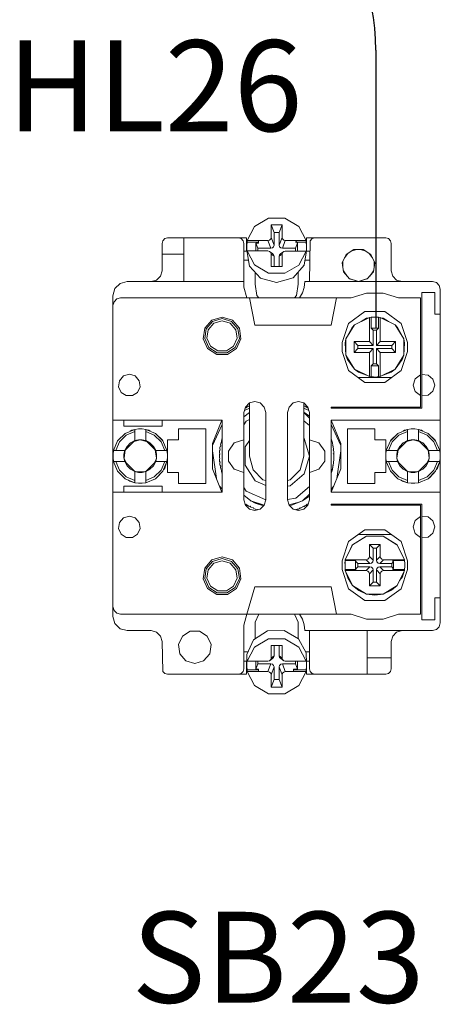
# Model space of a CAD drawing. Units: millimetres. Extents: x -2483 to 5172, y -45 to 475.
# Drawn here: x 4311 to 4319, y 154 to 172 of the extents above; entities that cross this region are included whole.
import ezdxf

# ---------------------------------------------------------------- set-up
doc = ezdxf.new("R2010")
doc.units = ezdxf.units.MM
doc.layers.add('EPLAN578', color=7, linetype='Continuous', lineweight=50)
doc.layers.add('ТЕКСТ', color=7, linetype='Continuous', lineweight=13)
doc.styles.add('gost2304', font='times.ttf', dxfattribs={"width": 0.8, "height": 2.5})

msp = doc.modelspace()

# ---------------------------------------------------------------- linework, layer by layer
msp.add_line((4317.8, 171.502), (4317.8, 166.417))
msp.add_arc((4313.8, 171.502), 4, 359.9978, 88.9458)
at = {"layer": 'EPLAN578', "color": 30, "linetype": 'Continuous', "lineweight": 0, "ltscale": 4}
for p, q in [((4315.439, 168.011), (4315.573, 168.269)), ((4315.573, 168.269), (4315.829, 168.42)), ((4315.829, 168.42), (4316.131, 168.42)), ((4316.027, 168.156), (4316.08, 168.297)), ((4316.131, 168.42), (4316.387, 168.269)), ((4316.387, 168.269), (4316.521, 168.011)), ((4316.027, 167.926), (4316.027, 168.156)), ((4313.88, 167.959), (4313.893, 168.009)), ((4313.88, 167.459), (4313.88, 167.959)), ((4313.893, 168.009), (4313.93, 168.046)), ((4313.93, 168.046), (4313.98, 168.059)), ((4313.98, 168.059), (4315.43, 168.059)), ((4314.28, 167.259), (4314.28, 168.059)), ((4315.28, 168.059), (4315.33, 168.046)), ((4315.33, 168.046), (4315.367, 168.009)), ((4315.367, 168.009), (4315.38, 167.959)), ((4315.38, 167.159), (4315.38, 167.959)), ((4315.43, 167.819), (4315.43, 168.059)), ((4315.431, 167.918), (4315.439, 167.981)), ((4315.439, 168.011), (4315.821, 168.011)), ((4315.598, 167.82), (4315.598, 167.964)), ((4315.647, 167.964), (4315.647, 168.011)), ((4315.85, 168.018), (4315.872, 168.04)), ((4315.872, 168.04), (4315.88, 168.067)), ((4315.925, 167.899), (4315.933, 167.926)), ((4316.088, 168.04), (4316.11, 168.018)), ((4316.11, 168.018), (4316.139, 168.011)), ((4316.139, 168.011), (4316.521, 168.011)), ((4316.327, 168.011), (4316.362, 167.964)), ((4316.327, 167.981), (4316.521, 167.981)), ((4316.362, 167.819), (4316.362, 167.964)), ((4316.529, 167.852), (4316.529, 167.917)), ((4316.53, 168.059), (4317.98, 168.059)), ((4316.53, 167.819), (4316.53, 168.059)), ((4316.58, 167.259), (4316.593, 168.009)), ((4316.593, 168.009), (4316.63, 168.046)), ((4316.63, 168.046), (4316.68, 168.059)), ((4317.98, 168.059), (4318.03, 168.046)), ((4318.03, 168.046), (4318.067, 168.009)), ((4318.067, 168.009), (4318.08, 167.959)), ((4313.88, 167.759), (4314.28, 167.759)), ((4315.38, 167.819), (4315.435, 167.819)), ((4315.439, 167.79), (4315.439, 167.821)), ((4315.439, 167.79), (4315.482, 167.542)), ((4315.58, 167.821), (4315.647, 167.82)), ((4315.647, 167.82), (4315.821, 167.82)), ((4315.821, 167.82), (4315.85, 167.813)), ((4315.873, 167.791), (4315.88, 167.764)), ((4315.874, 167.87), (4315.903, 167.877)), ((4315.88, 167.764), (4315.933, 167.723)), ((4315.903, 167.877), (4315.925, 167.899)), ((4315.903, 167.772), (4315.925, 167.751)), ((4315.925, 167.751), (4315.933, 167.723)), ((4315.933, 167.535), (4315.933, 167.723)), ((4316.027, 167.535), (4316.027, 167.723)), ((4316.035, 167.899), (4316.057, 167.877)), ((4316.035, 167.75), (4316.057, 167.772)), ((4316.057, 167.877), (4316.086, 167.87)), ((4316.057, 167.772), (4316.11, 167.812)), ((4316.088, 167.791), (4316.11, 167.812)), ((4316.11, 167.812), (4316.139, 167.819)), ((4316.139, 167.819), (4316.327, 167.819)), ((4316.327, 167.819), (4316.38, 167.819)), ((4316.38, 167.819), (4316.52, 167.819)), ((4316.386, 167.562), (4316.52, 167.819)), ((4316.486, 167.56), (4316.52, 167.788)), ((4316.525, 167.819), (4316.58, 167.819)), ((4317.225, 167.694), (4317.285, 167.776)), ((4317.253, 167.756), (4317.395, 167.847)), ((4317.347, 167.816), (4317.443, 167.847)), ((4317.395, 167.847), (4317.565, 167.847)), ((4317.517, 167.847), (4317.613, 167.816)), ((4317.565, 167.847), (4317.707, 167.756)), ((4317.675, 167.776), (4317.735, 167.694)), ((4317.707, 167.756), (4317.777, 167.602)), ((4315.38, 167.652), (4315.463, 167.652)), ((4315.482, 167.542), (4315.685, 167.322)), ((4315.573, 167.563), (4315.828, 167.412)), ((4316.13, 167.411), (4316.386, 167.562)), ((4316.284, 167.327), (4316.486, 167.56)), ((4316.5, 167.652), (4316.58, 167.652)), ((4317.195, 167.521), (4317.195, 167.628)), ((4317.753, 167.435), (4317.777, 167.602)), ((4317.765, 167.628), (4317.765, 167.521)), ((4313.78, 167.286), (4313.853, 167.359)), ((4313.853, 167.359), (4313.88, 167.459)), ((4315.584, 167.214), (4315.584, 167.431)), ((4315.828, 167.412), (4316.13, 167.411)), ((4316.376, 167.214), (4316.376, 167.433)), ((4317.204, 167.453), (4317.274, 167.358)), ((4317.207, 167.435), (4317.318, 167.307)), ((4317.642, 167.307), (4317.753, 167.435)), ((4317.686, 167.358), (4317.756, 167.453)), ((4318.107, 167.359), (4318.18, 167.286)), ((4313.015, 167.129), (4313.11, 167.225)), ((4313.11, 167.225), (4313.24, 167.259)), ((4313.24, 167.259), (4315.38, 167.259)), ((4313.68, 167.259), (4313.78, 167.286)), ((4315.584, 167.214), (4315.616, 167.001)), ((4315.685, 167.322), (4315.98, 167.24)), ((4315.98, 167.24), (4316.284, 167.327)), ((4316.344, 167.001), (4316.376, 167.214)), ((4316.487, 167.153), (4316.498, 167.259)), ((4316.498, 167.259), (4318.84, 167.259)), ((4317.312, 167.314), (4317.48, 167.259)), ((4317.318, 167.307), (4317.48, 167.259)), ((4318.18, 167.286), (4318.28, 167.259)), ((4318.84, 167.259), (4318.91, 167.241)), ((4318.91, 167.241), (4318.961, 167.189)), ((4318.961, 167.189), (4318.98, 167.119)), ((4312.98, 166.999), (4313.015, 167.129)), ((4315.38, 167.159), (4315.434, 166.959)), ((4315.616, 167.001), (4315.654, 166.959)), ((4316.306, 166.959), (4316.344, 167.001)), ((4316.455, 167.052), (4316.487, 167.153)), ((4317.344, 166.959), (4317.63, 167.048)), ((4317.63, 167.048), (4317.93, 167.048)), ((4317.93, 167.048), (4318.216, 166.959)), ((4318.64, 167.059), (4318.88, 167.059)), ((4312.98, 166.819), (4312.999, 166.889)), ((4312.999, 166.889), (4313.05, 166.941)), ((4313.05, 166.941), (4313.12, 166.959)), ((4315.48, 166.959), (4317.344, 166.959)), ((4316.98, 166.459), (4317.08, 166.959)), ((4318.216, 166.959), (4318.62, 166.959)), ((4318.62, 164.959), (4318.62, 166.959)), ((4317.295, 166.492), (4317.595, 166.71)), ((4317.595, 166.71), (4317.965, 166.71)), ((4317.965, 166.71), (4318.265, 166.492)), ((4314.662, 166.405), (4314.791, 166.554)), ((4314.689, 166.392), (4314.807, 166.529)), ((4314.725, 166.376), (4314.829, 166.495)), ((4314.791, 166.554), (4314.98, 166.609)), ((4314.807, 166.529), (4314.98, 166.579)), ((4314.829, 166.495), (4314.98, 166.539)), ((4314.98, 166.609), (4315.169, 166.554)), ((4314.98, 166.579), (4315.153, 166.529)), ((4314.98, 166.539), (4315.131, 166.495)), ((4315.131, 166.495), (4315.235, 166.376)), ((4315.153, 166.529), (4315.271, 166.392)), ((4315.169, 166.554), (4315.298, 166.405)), ((4315.58, 166.459), (4316.98, 166.459)), ((4317.18, 166.139), (4317.295, 166.492)), ((4317.251, 166.21), (4317.41, 166.466)), ((4317.364, 166.42), (4317.41, 166.466)), ((4317.41, 166.466), (4317.68, 166.6)), ((4317.529, 166.525), (4317.625, 166.587)), ((4317.625, 166.587), (4317.674, 166.597)), ((4317.68, 166.6), (4317.715, 166.606)), ((4317.715, 166.606), (4317.758, 166.609)), ((4317.715, 166.404), (4317.715, 166.606)), ((4317.758, 166.609), (4317.802, 166.609)), ((4317.802, 166.609), (4317.845, 166.606)), ((4317.88, 166.6), (4318.15, 166.466)), ((4317.886, 166.597), (4317.935, 166.587)), ((4317.935, 166.587), (4318.031, 166.525)), ((4318.15, 166.466), (4318.309, 166.21)), ((4318.15, 166.466), (4318.196, 166.42)), ((4318.265, 166.492), (4318.38, 166.139)), ((4315.235, 166.376), (4315.257, 166.22)), ((4315.271, 166.392), (4315.297, 166.214)), ((4315.298, 166.405), (4315.326, 166.21)), ((4317.809, 166.369), (4317.845, 166.404)), ((4317.809, 166.089), (4317.809, 166.369)), ((4318.171, 166.433), (4318.196, 166.42)), ((4318.196, 166.42), (4318.309, 166.21)), ((4315.192, 166.076), (4315.257, 166.22)), ((4315.222, 166.05), (4315.297, 166.214)), ((4315.245, 166.03), (4315.326, 166.21)), ((4317.4, 165.959), (4317.4, 166.159)), ((4318.089, 166.089), (4318.16, 166.159)), ((4318.16, 165.959), (4318.16, 166.159)), ((4318.38, 165.979), (4318.38, 166.139)), ((4314.715, 166.03), (4314.881, 165.924)), ((4314.738, 166.05), (4314.89, 165.952)), ((4314.768, 166.076), (4314.901, 165.991)), ((4314.881, 165.924), (4315.079, 165.924)), ((4314.89, 165.952), (4315.07, 165.952)), ((4314.901, 165.991), (4315.059, 165.991)), ((4315.059, 165.991), (4315.192, 166.076)), ((4315.07, 165.952), (4315.222, 166.05)), ((4315.079, 165.924), (4315.245, 166.03)), ((4317.471, 166.089), (4317.751, 166.089)), ((4317.68, 165.959), (4317.751, 166.03)), ((4317.88, 165.959), (4318.16, 165.959)), ((4318.265, 165.627), (4318.38, 165.979)), ((4317.251, 165.909), (4317.28, 165.831)), ((4317.28, 165.831), (4317.41, 165.653)), ((4318.15, 165.653), (4318.309, 165.909)), ((4318.15, 165.653), (4318.28, 165.831)), ((4318.28, 165.831), (4318.309, 165.909)), ((4313.172, 165.528), (4313.28, 165.559)), ((4313.28, 165.559), (4313.388, 165.528)), ((4317.295, 165.627), (4317.595, 165.409)), ((4317.483, 165.597), (4317.627, 165.545)), ((4317.933, 165.545), (4318.077, 165.597)), ((4317.965, 165.409), (4318.265, 165.627)), ((4318.077, 165.597), (4318.15, 165.653)), ((4313.098, 165.442), (4313.172, 165.528)), ((4313.388, 165.528), (4313.462, 165.442)), ((4313.462, 165.442), (4313.478, 165.331)), ((4317.47, 165.499), (4318.09, 165.499)), ((4317.595, 165.409), (4317.965, 165.409)), ((4317.737, 165.511), (4317.758, 165.51)), ((4317.758, 165.51), (4317.78, 165.509)), ((4317.78, 165.509), (4317.823, 165.511)), ((4317.823, 165.511), (4317.845, 165.513)), ((4318.519, 165.478), (4318.62, 165.55)), ((4318.756, 165.544), (4318.846, 165.471)), ((4313.129, 165.228), (4313.224, 165.168)), ((4313.336, 165.168), (4313.431, 165.228)), ((4313.431, 165.228), (4313.478, 165.331)), ((4318.519, 165.241), (4318.62, 165.169)), ((4318.756, 165.174), (4318.846, 165.248)), ((4313.224, 165.168), (4313.336, 165.168)), ((4315.407, 164.959), (4315.48, 165.033)), ((4315.48, 165.033), (4315.58, 165.059)), ((4315.58, 165.059), (4315.68, 165.033)), ((4315.68, 165.033), (4315.753, 164.959)), ((4316.207, 164.959), (4316.28, 165.033)), ((4316.28, 165.033), (4316.38, 165.059)), ((4316.38, 165.059), (4316.48, 165.033)), ((4318.64, 165.163), (4318.756, 165.174)), ((4315.38, 164.778), (4315.48, 164.861)), ((4315.39, 164.896), (4315.48, 164.936)), ((4315.4, 164.935), (4315.403, 164.937)), ((4315.403, 164.937), (4315.415, 164.945)), ((4315.415, 164.945), (4315.429, 164.941)), ((4315.429, 164.941), (4315.432, 164.955)), ((4315.432, 164.955), (4315.447, 164.964)), ((4315.447, 164.964), (4315.463, 164.973)), ((4315.463, 164.973), (4315.478, 164.982)), ((4316.18, 164.859), (4316.207, 164.959)), ((4316.48, 164.936), (4316.57, 164.896)), ((4316.48, 164.864), (4316.58, 164.793)), ((4316.48, 164.857), (4316.58, 164.757)), ((4316.482, 164.982), (4316.497, 164.973)), ((4316.497, 164.973), (4316.513, 164.964)), ((4316.513, 164.964), (4316.528, 164.955)), ((4316.528, 164.955), (4316.531, 164.941)), ((4316.531, 164.941), (4316.545, 164.945)), ((4316.545, 164.945), (4316.557, 164.937)), ((4316.553, 164.959), (4316.58, 164.859)), ((4316.557, 164.937), (4316.56, 164.935)), ((4316.58, 163.259), (4316.58, 164.859)), ((4312.98, 164.719), (4314.98, 164.719)), ((4313.88, 164.609), (4313.88, 164.719)), ((4314.803, 164.291), (4314.978, 164.719)), ((4314.98, 163.399), (4314.98, 164.719)), ((4315.38, 164.634), (4315.423, 164.702)), ((4315.423, 164.702), (4315.48, 164.728)), ((4316.48, 164.705), (4316.58, 164.619)), ((4316.98, 164.719), (4318.98, 164.719)), ((4316.982, 164.719), (4317.157, 164.291)), ((4313.202, 164.475), (4313.38, 164.549)), ((4313.222, 164.44), (4313.38, 164.508)), ((4313.298, 164.515), (4313.325, 164.535)), ((4313.325, 164.535), (4313.38, 164.549)), ((4313.446, 164.558), (4313.514, 164.558)), ((4313.514, 164.558), (4313.58, 164.549)), ((4313.58, 164.342), (4313.58, 164.549)), ((4313.58, 164.508), (4313.738, 164.44)), ((4313.758, 164.475), (4313.885, 164.353)), ((4313.758, 164.475), (4313.895, 164.338)), ((4314.68, 163.559), (4314.68, 164.559)), ((4314.803, 164.253), (4314.98, 164.641)), ((4316.98, 164.641), (4317.157, 164.253)), ((4317.28, 164.559), (4317.78, 164.559)), ((4318.065, 164.338), (4318.202, 164.475)), ((4318.075, 164.353), (4318.202, 164.475)), ((4318.202, 164.475), (4318.38, 164.549)), ((4318.222, 164.44), (4318.38, 164.508)), ((4318.298, 164.515), (4318.325, 164.535)), ((4318.325, 164.535), (4318.38, 164.549)), ((4318.446, 164.558), (4318.514, 164.558)), ((4318.514, 164.558), (4318.58, 164.549)), ((4318.58, 164.342), (4318.58, 164.549)), ((4318.58, 164.508), (4318.738, 164.44)), ((4318.635, 164.535), (4318.662, 164.515)), ((4318.758, 164.475), (4318.895, 164.338)), ((4318.758, 164.475), (4318.885, 164.353)), ((4312.99, 164.159), (4313.065, 164.338)), ((4313.031, 164.159), (4313.099, 164.318)), ((4313.065, 164.338), (4313.075, 164.353)), ((4313.099, 164.318), (4313.222, 164.44)), ((4313.239, 164.238), (4313.302, 164.301)), ((4313.302, 164.301), (4313.38, 164.342)), ((4313.363, 164.325), (4313.48, 164.359)), ((4313.413, 164.352), (4313.446, 164.357)), ((4313.446, 164.357), (4313.48, 164.359)), ((4313.514, 164.357), (4313.58, 164.342)), ((4313.58, 164.342), (4313.658, 164.301)), ((4313.58, 164.342), (4313.763, 164.159)), ((4313.658, 164.301), (4313.721, 164.238)), ((4313.738, 164.44), (4313.861, 164.318)), ((4313.861, 164.318), (4313.929, 164.159)), ((4313.885, 164.353), (4313.895, 164.338)), ((4313.895, 164.338), (4313.97, 164.159)), ((4314.955, 164.286), (4314.959, 164.304)), ((4314.959, 164.304), (4314.971, 164.311)), ((4314.968, 164.34), (4314.973, 164.357)), ((4314.968, 164.34), (4314.971, 164.311)), ((4314.973, 164.357), (4314.978, 164.374)), ((4315.095, 164.152), (4315.204, 164.302)), ((4315.204, 164.302), (4315.38, 164.359)), ((4315.404, 164.228), (4315.48, 164.346)), ((4316.48, 164.388), (4316.485, 164.384)), ((4316.58, 164.359), (4316.756, 164.302)), ((4316.982, 164.374), (4316.987, 164.357)), ((4316.987, 164.357), (4316.992, 164.34)), ((4316.992, 164.34), (4316.996, 164.323)), ((4316.996, 164.323), (4317.001, 164.304)), ((4317.001, 164.304), (4317.005, 164.286)), ((4317.157, 163.828), (4317.157, 164.291)), ((4317.98, 163.759), (4317.98, 164.359)), ((4317.99, 164.159), (4318.065, 164.338)), ((4318.031, 164.159), (4318.099, 164.318)), ((4318.065, 164.338), (4318.075, 164.353)), ((4318.099, 164.318), (4318.222, 164.44)), ((4318.239, 164.238), (4318.302, 164.301)), ((4318.302, 164.301), (4318.38, 164.342)), ((4318.363, 164.325), (4318.48, 164.359)), ((4318.413, 164.352), (4318.446, 164.357)), ((4318.446, 164.357), (4318.48, 164.359)), ((4318.514, 164.357), (4318.547, 164.352)), ((4318.547, 164.352), (4318.58, 164.342)), ((4318.58, 164.342), (4318.763, 164.159)), ((4318.58, 164.342), (4318.658, 164.301)), ((4318.658, 164.301), (4318.721, 164.238)), ((4318.738, 164.44), (4318.861, 164.318)), ((4318.861, 164.318), (4318.929, 164.159)), ((4318.885, 164.353), (4318.895, 164.338)), ((4318.895, 164.338), (4318.97, 164.159)), ((4312.981, 164.093), (4312.99, 164.159)), ((4312.99, 164.159), (4313.197, 164.159)), ((4313.182, 164.093), (4313.197, 164.159)), ((4313.183, 164.019), (4313.205, 164.167)), ((4313.721, 164.238), (4313.763, 164.159)), ((4313.755, 164.167), (4313.777, 164.019)), ((4314.803, 164.158), (4314.876, 163.649)), ((4314.932, 164.124), (4314.933, 164.142)), ((4314.932, 164.124), (4314.941, 164.096)), ((4314.933, 164.142), (4314.935, 164.159)), ((4314.935, 164.159), (4314.946, 164.168)), ((4314.939, 164.197), (4314.941, 164.214)), ((4314.939, 164.197), (4314.946, 164.168)), ((4314.941, 164.214), (4314.944, 164.232)), ((4314.944, 164.232), (4314.956, 164.24)), ((4314.951, 164.269), (4314.955, 164.286)), ((4314.951, 164.269), (4314.956, 164.24)), ((4317.004, 164.24), (4317.008, 164.246)), ((4317.005, 164.286), (4317.009, 164.269)), ((4317.009, 164.269), (4317.012, 164.252)), ((4317.012, 164.252), (4317.016, 164.232)), ((4317.014, 164.168), (4317.019, 164.173)), ((4317.016, 164.232), (4317.019, 164.214)), ((4317.019, 164.214), (4317.021, 164.197)), ((4317.021, 164.197), (4317.023, 164.179)), ((4317.023, 164.179), (4317.025, 164.159)), ((4317.025, 164.159), (4317.027, 164.142)), ((4317.027, 164.142), (4317.028, 164.124)), ((4317.028, 164.124), (4317.029, 164.106)), ((4317.084, 163.649), (4317.157, 164.158)), ((4317.981, 164.093), (4317.99, 164.159)), ((4317.99, 164.159), (4318.197, 164.159)), ((4318.182, 164.093), (4318.197, 164.159)), ((4318.183, 164.019), (4318.205, 164.167)), ((4318.721, 164.238), (4318.763, 164.159)), ((4318.755, 164.167), (4318.777, 164.019)), ((4312.981, 164.026), (4312.981, 164.093)), ((4312.99, 163.959), (4313.197, 163.959)), ((4312.99, 163.959), (4313.065, 163.781)), ((4313.031, 163.959), (4313.099, 163.801)), ((4313.185, 164.013), (4313.219, 163.937)), ((4313.58, 163.777), (4313.763, 163.959)), ((4313.721, 163.881), (4313.763, 163.959)), ((4313.741, 163.937), (4313.775, 164.013)), ((4313.861, 163.801), (4313.929, 163.959)), ((4313.895, 163.781), (4313.97, 163.959)), ((4313.929, 163.839), (4313.97, 163.959)), ((4314.93, 164.086), (4314.941, 164.096)), ((4314.932, 163.995), (4314.941, 164.023)), ((4314.932, 163.995), (4314.933, 163.977)), ((4314.933, 163.977), (4314.935, 163.96)), ((4314.939, 163.922), (4314.946, 163.951)), ((4316.413, 163.809), (4316.48, 164.059)), ((4317.019, 164.096), (4317.024, 164.101)), ((4317.021, 163.922), (4317.023, 163.94)), ((4317.023, 163.94), (4317.025, 163.96)), ((4317.025, 163.96), (4317.027, 163.977)), ((4317.027, 163.977), (4317.028, 163.995)), ((4317.028, 163.995), (4317.029, 164.013)), ((4317.029, 164.106), (4317.03, 164.086)), ((4317.029, 164.013), (4317.03, 164.033)), ((4317.03, 164.033), (4317.03, 164.086)), ((4317.981, 164.026), (4317.981, 164.093)), ((4317.99, 163.959), (4318.065, 163.781)), ((4317.99, 163.959), (4318.197, 163.959)), ((4318.031, 163.959), (4318.099, 163.801)), ((4318.185, 164.013), (4318.219, 163.937)), ((4318.58, 163.777), (4318.763, 163.959)), ((4318.721, 163.881), (4318.763, 163.959)), ((4318.741, 163.937), (4318.775, 164.013)), ((4318.861, 163.801), (4318.929, 163.959)), ((4318.895, 163.781), (4318.97, 163.959)), ((4318.929, 163.839), (4318.97, 163.959)), ((4313.065, 163.781), (4313.202, 163.644)), ((4313.099, 163.801), (4313.222, 163.679)), ((4313.239, 163.881), (4313.302, 163.818)), ((4313.302, 163.818), (4313.38, 163.777)), ((4313.366, 163.79), (4313.392, 163.774)), ((4313.402, 163.772), (4313.558, 163.772)), ((4313.446, 163.761), (4313.514, 163.761)), ((4313.514, 163.761), (4313.58, 163.777)), ((4313.568, 163.774), (4313.594, 163.79)), ((4313.58, 163.777), (4313.658, 163.818)), ((4313.658, 163.818), (4313.721, 163.881)), ((4313.738, 163.679), (4313.861, 163.801)), ((4313.758, 163.644), (4313.895, 163.781)), ((4313.786, 163.664), (4313.895, 163.781)), ((4313.91, 163.816), (4313.929, 163.839)), ((4314.939, 163.922), (4314.941, 163.904)), ((4314.941, 163.904), (4314.944, 163.887)), ((4314.951, 163.85), (4314.956, 163.879)), ((4314.951, 163.85), (4314.955, 163.832)), ((4314.955, 163.832), (4314.957, 163.823)), ((4314.959, 163.815), (4314.971, 163.808)), ((4314.968, 163.779), (4314.971, 163.808)), ((4314.968, 163.779), (4314.973, 163.761)), ((4314.973, 163.761), (4314.978, 163.744)), ((4315.204, 163.817), (4315.38, 163.759)), ((4315.547, 163.809), (4315.73, 163.626)), ((4316.23, 163.626), (4316.413, 163.809)), ((4316.58, 163.759), (4316.756, 163.817)), ((4316.982, 163.399), (4317.157, 163.828)), ((4316.982, 163.744), (4316.987, 163.761)), ((4316.987, 163.761), (4316.992, 163.779)), ((4316.989, 163.808), (4316.995, 163.811)), ((4316.992, 163.779), (4316.996, 163.796)), ((4316.996, 163.796), (4317.001, 163.815)), ((4317.001, 163.815), (4317.005, 163.832)), ((4317.003, 163.824), (4317.005, 163.832)), ((4317.004, 163.879), (4317.01, 163.883)), ((4317.005, 163.832), (4317.009, 163.85)), ((4317.011, 163.859), (4317.012, 163.867)), ((4317.012, 163.867), (4317.016, 163.887)), ((4317.016, 163.887), (4317.019, 163.904)), ((4317.019, 163.904), (4317.021, 163.922)), ((4318.065, 163.781), (4318.202, 163.644)), ((4318.099, 163.801), (4318.222, 163.679)), ((4318.239, 163.881), (4318.302, 163.818)), ((4318.302, 163.818), (4318.38, 163.777)), ((4318.366, 163.79), (4318.392, 163.774)), ((4318.402, 163.772), (4318.558, 163.772)), ((4318.446, 163.761), (4318.514, 163.761)), ((4318.514, 163.761), (4318.58, 163.777)), ((4318.568, 163.774), (4318.594, 163.79)), ((4318.58, 163.777), (4318.658, 163.818)), ((4318.658, 163.818), (4318.721, 163.881)), ((4318.738, 163.679), (4318.861, 163.801)), ((4318.758, 163.644), (4318.895, 163.781)), ((4318.786, 163.664), (4318.895, 163.781)), ((4318.91, 163.816), (4318.929, 163.839)), ((4313.202, 163.644), (4313.38, 163.57)), ((4313.222, 163.679), (4313.38, 163.61)), ((4313.265, 163.618), (4313.29, 163.597)), ((4313.29, 163.597), (4313.38, 163.57)), ((4313.514, 163.561), (4313.58, 163.57)), ((4313.58, 163.61), (4313.738, 163.679)), ((4313.758, 163.644), (4313.786, 163.664)), ((4315.587, 163.606), (4315.78, 163.518)), ((4315.73, 163.626), (4315.78, 163.613)), ((4316.18, 163.613), (4316.23, 163.626)), ((4316.229, 163.514), (4316.485, 163.735)), ((4318.202, 163.644), (4318.38, 163.57)), ((4318.222, 163.679), (4318.38, 163.61)), ((4318.265, 163.618), (4318.29, 163.597)), ((4318.29, 163.597), (4318.38, 163.57)), ((4318.514, 163.561), (4318.58, 163.57)), ((4318.58, 163.61), (4318.738, 163.679)), ((4318.758, 163.644), (4318.786, 163.664)), ((4312.98, 163.399), (4314.98, 163.399)), ((4313.446, 163.561), (4313.514, 163.561)), ((4313.88, 163.399), (4313.88, 163.509)), ((4314.933, 163.51), (4314.98, 163.455)), ((4315.38, 163.484), (4315.423, 163.417)), ((4315.423, 163.417), (4315.779, 163.255)), ((4316.18, 163.507), (4316.229, 163.514)), ((4316.333, 163.286), (4316.58, 163.5)), ((4316.98, 163.455), (4317.027, 163.51)), ((4318.446, 163.561), (4318.514, 163.561)), ((4315.38, 163.34), (4315.505, 163.237)), ((4316.18, 163.264), (4316.333, 163.286)), ((4316.205, 163.166), (4316.369, 163.207)), ((4316.219, 163.147), (4316.455, 163.237)), ((4316.369, 163.207), (4316.455, 163.237)), ((4316.455, 163.237), (4316.58, 163.362)), ((4316.455, 163.237), (4316.58, 163.326)), ((4316.553, 163.159), (4316.58, 163.259)), ((4315.4, 163.184), (4315.415, 163.174)), ((4315.407, 163.159), (4315.48, 163.086)), ((4315.415, 163.174), (4315.429, 163.177)), ((4315.429, 163.177), (4315.432, 163.164)), ((4315.432, 163.164), (4315.447, 163.155)), ((4315.447, 163.155), (4315.463, 163.146)), ((4315.463, 163.146), (4315.478, 163.137)), ((4315.478, 163.137), (4315.492, 163.141)), ((4315.48, 163.086), (4315.58, 163.059)), ((4315.512, 163.12), (4315.557, 163.109)), ((4315.557, 163.109), (4315.562, 163.096)), ((4315.562, 163.096), (4315.571, 163.093)), ((4315.578, 163.089), (4315.587, 163.086)), ((4315.58, 163.059), (4315.68, 163.086)), ((4315.585, 163.195), (4315.739, 163.145)), ((4315.595, 163.083), (4315.612, 163.076)), ((4315.612, 163.076), (4315.624, 163.082)), ((4315.624, 163.082), (4315.629, 163.072)), ((4315.68, 163.086), (4315.753, 163.159)), ((4316.207, 163.159), (4316.28, 163.086)), ((4316.28, 163.086), (4316.38, 163.059)), ((4316.331, 163.072), (4316.336, 163.082)), ((4316.348, 163.076), (4316.365, 163.083)), ((4316.365, 163.083), (4316.382, 163.089)), ((4316.38, 163.059), (4316.48, 163.086)), ((4316.382, 163.089), (4316.398, 163.096)), ((4316.448, 163.12), (4316.456, 163.124)), ((4316.468, 163.141), (4316.482, 163.137)), ((4316.48, 163.086), (4316.553, 163.159)), ((4316.482, 163.137), (4316.497, 163.146)), ((4316.497, 163.146), (4316.513, 163.155)), ((4316.513, 163.155), (4316.528, 163.164)), ((4316.528, 163.164), (4316.531, 163.177)), ((4316.531, 163.177), (4316.545, 163.174)), ((4316.545, 163.174), (4316.56, 163.184)), ((4318.64, 161.059), (4318.64, 163.179)), ((4313.098, 162.842), (4313.172, 162.928)), ((4313.172, 162.928), (4313.28, 162.959)), ((4313.28, 162.959), (4313.388, 162.928)), ((4313.388, 162.928), (4313.462, 162.842)), ((4318.519, 162.878), (4318.62, 162.95)), ((4318.64, 162.955), (4318.756, 162.944)), ((4318.756, 162.944), (4318.846, 162.871)), ((4313.431, 162.628), (4313.478, 162.731)), ((4313.462, 162.842), (4313.478, 162.731)), ((4317.295, 162.492), (4317.595, 162.71)), ((4317.595, 162.71), (4317.965, 162.71)), ((4317.965, 162.71), (4318.265, 162.492)), ((4313.129, 162.628), (4313.224, 162.568)), ((4313.224, 162.568), (4313.336, 162.568)), ((4313.336, 162.568), (4313.431, 162.628)), ((4317.18, 162.139), (4317.295, 162.492)), ((4317.373, 162.429), (4317.629, 162.588)), ((4317.373, 162.429), (4317.612, 162.583)), ((4317.47, 162.619), (4318.09, 162.619)), ((4317.612, 162.583), (4317.629, 162.588)), ((4317.919, 162.592), (4317.931, 162.588)), ((4318.265, 162.492), (4318.38, 162.139)), ((4318.519, 162.641), (4318.62, 162.569)), ((4318.64, 162.563), (4318.756, 162.574)), ((4318.756, 162.574), (4318.846, 162.648)), ((4317.239, 162.159), (4317.373, 162.429)), ((4317.291, 162.265), (4317.357, 162.411)), ((4317.357, 162.411), (4317.373, 162.429)), ((4317.809, 162.369), (4317.88, 162.439)), ((4317.809, 162.148), (4317.809, 162.369)), ((4318.183, 162.434), (4318.187, 162.429)), ((4318.187, 162.429), (4318.321, 162.159)), ((4314.662, 162.005), (4314.791, 162.154)), ((4314.689, 161.992), (4314.807, 162.129)), ((4314.791, 162.154), (4314.98, 162.209)), ((4314.807, 162.129), (4314.98, 162.179)), ((4314.829, 162.095), (4314.98, 162.139)), ((4314.98, 162.209), (4315.169, 162.154)), ((4314.98, 162.179), (4315.153, 162.129)), ((4314.98, 162.139), (4315.131, 162.095)), ((4315.153, 162.129), (4315.271, 161.992)), ((4315.169, 162.154), (4315.298, 162.005)), ((4317.239, 162.159), (4317.621, 162.159)), ((4317.423, 162.142), (4317.44, 162.159)), ((4317.427, 161.986), (4317.427, 162.133)), ((4317.65, 162.167), (4317.672, 162.189)), ((4317.672, 162.189), (4317.68, 162.218)), ((4317.743, 162.119), (4317.751, 162.148)), ((4317.888, 162.189), (4317.91, 162.167)), ((4317.91, 162.167), (4317.939, 162.159)), ((4317.939, 162.159), (4318.321, 162.159)), ((4318.089, 162.089), (4318.125, 162.124)), ((4318.111, 162.124), (4318.111, 162.142)), ((4318.111, 162.142), (4318.324, 162.142)), ((4318.125, 161.995), (4318.125, 162.124)), ((4318.321, 162.159), (4318.324, 162.142)), ((4318.324, 162.142), (4318.329, 162.087)), ((4318.38, 161.979), (4318.38, 162.139)), ((4314.725, 161.976), (4314.829, 162.095)), ((4315.131, 162.095), (4315.235, 161.976)), ((4315.235, 161.976), (4315.257, 161.82)), ((4315.271, 161.992), (4315.297, 161.814)), ((4315.298, 162.005), (4315.326, 161.81)), ((4317.239, 161.959), (4317.621, 161.959)), ((4317.239, 161.959), (4317.373, 161.689)), ((4317.245, 161.947), (4317.282, 161.826)), ((4317.65, 161.952), (4317.672, 161.929)), ((4317.68, 161.9), (4317.751, 161.971)), ((4317.691, 162.03), (4317.721, 162.022)), ((4317.721, 162.096), (4317.743, 162.119)), ((4317.721, 162.022), (4317.743, 162)), ((4317.743, 162), (4317.751, 161.971)), ((4317.817, 162.119), (4317.839, 162.096)), ((4317.817, 162), (4317.839, 162.022)), ((4317.839, 162.096), (4317.869, 162.089)), ((4317.839, 162.022), (4317.869, 162.03)), ((4317.888, 161.929), (4317.91, 161.952)), ((4317.91, 161.952), (4317.939, 161.959)), ((4317.939, 161.959), (4318.321, 161.959)), ((4318.111, 161.977), (4318.111, 161.995)), ((4318.111, 161.995), (4318.125, 161.995)), ((4318.187, 161.689), (4318.321, 161.959)), ((4318.265, 161.627), (4318.38, 161.979)), ((4318.286, 161.844), (4318.316, 161.95)), ((4318.321, 161.959), (4318.324, 161.977)), ((4318.324, 161.977), (4318.329, 162.032)), ((4318.329, 162.032), (4318.329, 162.087)), ((4315.192, 161.676), (4315.257, 161.82)), ((4315.222, 161.65), (4315.297, 161.814)), ((4315.245, 161.63), (4315.326, 161.81)), ((4317.282, 161.826), (4317.373, 161.689)), ((4317.672, 161.929), (4317.68, 161.9)), ((4317.68, 161.679), (4317.68, 161.9)), ((4318.231, 161.778), (4318.286, 161.844)), ((4314.715, 161.63), (4314.881, 161.524)), ((4314.738, 161.65), (4314.89, 161.552)), ((4314.768, 161.676), (4314.901, 161.591)), ((4314.901, 161.591), (4315.059, 161.591)), ((4315.059, 161.591), (4315.192, 161.676)), ((4315.07, 161.552), (4315.222, 161.65)), ((4315.079, 161.524), (4315.245, 161.63)), ((4315.435, 161.159), (4315.58, 161.659)), ((4317.295, 161.627), (4317.595, 161.409)), ((4317.373, 161.689), (4317.629, 161.53)), ((4317.373, 161.689), (4317.485, 161.595)), ((4317.485, 161.595), (4317.629, 161.53)), ((4317.965, 161.409), (4318.265, 161.627)), ((4318.084, 161.601), (4318.187, 161.689)), ((4314.881, 161.524), (4315.079, 161.524)), ((4314.89, 161.552), (4315.07, 161.552)), ((4317.595, 161.409), (4317.965, 161.409)), ((4317.78, 161.509), (4317.931, 161.53)), ((4312.999, 161.229), (4313.05, 161.178)), ((4313.05, 161.178), (4313.12, 161.159)), ((4313.12, 161.159), (4317.344, 161.159)), ((4315.38, 160.959), (4315.434, 161.159)), ((4315.584, 161.014), (4315.654, 161.159)), ((4316.306, 161.159), (4316.376, 161.014)), ((4316.455, 161.067), (4316.487, 160.965)), ((4317.344, 161.159), (4317.63, 161.071)), ((4317.63, 161.071), (4317.93, 161.071)), ((4317.93, 161.071), (4318.216, 161.159)), ((4318.216, 161.159), (4318.62, 161.159)), ((4313.015, 160.989), (4313.11, 160.894)), ((4313.11, 160.894), (4313.24, 160.859)), ((4313.24, 160.859), (4313.68, 160.859)), ((4313.68, 160.859), (4313.78, 160.833)), ((4315.38, 160.159), (4315.38, 160.959)), ((4315.584, 160.707), (4315.584, 161.014)), ((4315.812, 160.853), (4316.119, 160.861)), ((4316.119, 160.861), (4316.383, 160.711)), ((4316.376, 160.715), (4316.376, 161.014)), ((4316.487, 160.965), (4316.498, 160.859)), ((4316.498, 160.859), (4318.84, 160.859)), ((4317.64, 160.059), (4317.64, 160.859)), ((4318.18, 160.833), (4318.28, 160.859)), ((4318.84, 160.859), (4318.91, 160.878)), ((4318.91, 160.878), (4318.961, 160.929)), ((4318.961, 160.929), (4318.98, 160.999)), ((4313.78, 160.833), (4313.853, 160.759)), ((4313.853, 160.759), (4313.88, 160.659)), ((4314.253, 160.756), (4314.395, 160.847)), ((4314.395, 160.847), (4314.565, 160.847)), ((4314.565, 160.847), (4314.707, 160.756)), ((4314.707, 160.756), (4314.777, 160.602)), ((4315.434, 160.421), (4315.557, 160.69)), ((4315.557, 160.69), (4315.812, 160.853)), ((4315.573, 160.556), (4315.829, 160.707)), ((4315.829, 160.707), (4316.131, 160.707)), ((4316.131, 160.707), (4316.387, 160.556)), ((4316.383, 160.711), (4316.521, 160.45)), ((4318.107, 160.759), (4318.18, 160.833)), ((4313.88, 160.659), (4313.893, 160.109)), ((4314.753, 160.435), (4314.777, 160.602)), ((4315.88, 160.584), (4316.08, 160.584)), ((4315.933, 160.395), (4315.933, 160.584)), ((4316.027, 160.395), (4316.027, 160.584)), ((4316.387, 160.556), (4316.521, 160.298)), ((4314.207, 160.435), (4314.318, 160.307)), ((4314.642, 160.307), (4314.753, 160.435)), ((4315.38, 160.467), (4315.455, 160.467)), ((4315.431, 160.265), (4315.439, 160.329)), ((4315.872, 160.327), (4315.88, 160.355)), ((4315.903, 160.346), (4315.925, 160.367)), ((4315.925, 160.367), (4315.933, 160.395)), ((4316.035, 160.367), (4316.057, 160.346)), ((4316.057, 160.346), (4316.11, 160.305)), ((4316.088, 160.327), (4316.11, 160.305)), ((4316.512, 160.467), (4316.58, 160.467)), ((4316.521, 160.45), (4316.529, 160.265)), ((4317.64, 160.359), (4318.08, 160.359)), ((4314.318, 160.307), (4314.48, 160.259)), ((4314.48, 160.259), (4314.642, 160.307)), ((4315.367, 160.109), (4315.38, 160.159)), ((4315.38, 160.299), (4315.432, 160.299)), ((4315.43, 160.059), (4315.43, 160.299)), ((4315.439, 160.298), (4315.821, 160.298)), ((4315.439, 160.138), (4315.647, 160.138)), ((4315.598, 160.155), (4315.598, 160.298)), ((4315.647, 160.108), (4315.647, 160.155)), ((4315.821, 160.298), (4315.85, 160.305)), ((4315.874, 160.249), (4315.903, 160.242)), ((4315.88, 160.051), (4315.933, 160.193)), ((4315.903, 160.242), (4315.925, 160.22)), ((4315.925, 160.22), (4315.933, 160.193)), ((4316.035, 160.22), (4316.057, 160.242)), ((4316.057, 160.242), (4316.086, 160.249)), ((4316.11, 160.305), (4316.139, 160.298)), ((4316.139, 160.298), (4316.521, 160.298)), ((4316.289, 160.155), (4316.362, 160.155)), ((4316.289, 160.108), (4316.289, 160.155)), ((4316.289, 160.138), (4316.521, 160.138)), ((4316.362, 160.155), (4316.362, 160.298)), ((4316.527, 160.299), (4316.58, 160.299)), ((4316.529, 160.201), (4316.529, 160.265)), ((4316.53, 160.059), (4316.53, 160.299)), ((4318.067, 160.109), (4318.08, 160.159)), ((4313.893, 160.109), (4313.93, 160.073)), ((4313.93, 160.073), (4313.98, 160.059)), ((4313.98, 160.059), (4315.43, 160.059)), ((4315.28, 160.059), (4315.33, 160.073)), ((4315.33, 160.073), (4315.367, 160.109)), ((4315.439, 160.108), (4315.821, 160.108)), ((4315.85, 160.1), (4315.872, 160.079)), ((4315.872, 160.079), (4315.88, 160.051)), ((4315.88, 159.822), (4315.88, 160.051)), ((4316.088, 160.079), (4316.11, 160.1)), ((4316.11, 160.1), (4316.139, 160.108)), ((4316.387, 159.85), (4316.521, 160.108)), ((4316.53, 160.059), (4317.98, 160.059)), ((4316.593, 160.109), (4316.63, 160.073)), ((4316.63, 160.073), (4316.68, 160.059)), ((4317.98, 160.059), (4318.03, 160.073)), ((4318.03, 160.073), (4318.067, 160.109)), ((4315.573, 159.85), (4315.829, 159.699)), ((4316.131, 159.699), (4316.387, 159.85)), ((4315.829, 159.699), (4316.131, 159.699))]:
    msp.add_line(p, q, dxfattribs=at)
for points in [[(4315.933, 168.156), (4315.88, 168.297), (4316.08, 168.297)], [(4315.88, 168.297), (4315.88, 168.067), (4315.933, 167.926)], [(4316.08, 168.297), (4316.08, 168.067), (4316.088, 168.04)], [(4315.933, 167.926), (4315.933, 168.156), (4316.027, 168.156)], [(4315.431, 167.918), (4315.431, 167.854), (4315.439, 167.79)], [(4315.439, 168.011), (4315.439, 167.981), (4315.647, 167.981)], [(4315.633, 167.87), (4315.598, 167.964), (4315.647, 167.964)], [(4315.85, 168.018), (4315.821, 168.011), (4315.874, 167.87)], [(4316.035, 167.899), (4316.027, 167.926), (4316.08, 168.067)], [(4316.139, 168.011), (4316.086, 167.87), (4316.327, 167.87)], [(4316.327, 167.819), (4316.327, 167.87), (4316.362, 167.964)], [(4316.521, 168.011), (4316.521, 167.981), (4316.529, 167.917)], [(4318.08, 167.959), (4318.08, 167.459), (4318.107, 167.359)], [(4315.573, 167.563), (4315.439, 167.821), (4315.58, 167.821)], [(4315.633, 167.82), (4315.633, 167.87), (4315.874, 167.87)], [(4315.873, 167.791), (4315.85, 167.813), (4315.903, 167.772)], [(4315.88, 167.764), (4315.88, 167.535), (4316.08, 167.535)], [(4316.035, 167.75), (4316.027, 167.723), (4316.08, 167.763)], [(4316.08, 167.535), (4316.08, 167.763), (4316.088, 167.791)], [(4316.52, 167.819), (4316.52, 167.788), (4316.529, 167.852)], [(4317.207, 167.435), (4317.183, 167.602), (4317.253, 167.756)], [(4317.648, 167.314), (4317.48, 167.259), (4317.642, 167.307)], [(4312.999, 161.229), (4312.98, 161.299), (4312.98, 166.999)], [(4316.455, 167.052), (4316.402, 166.959), (4316.82, 166.959)], [(4318.64, 167.059), (4318.64, 165.555), (4318.756, 165.544)], [(4318.88, 167.059), (4318.88, 166.659), (4318.98, 166.659)], [(4318.98, 167.119), (4318.98, 160.999), (4318.98, 167.119)], [(4313.12, 166.959), (4315.48, 166.959), (4315.58, 166.459)], [(4317.68, 166.6), (4317.68, 166.159), (4317.751, 166.089)], [(4317.845, 166.404), (4317.845, 166.606), (4317.88, 166.6)], [(4317.88, 166.6), (4317.88, 166.159), (4318.16, 166.159)], [(4314.662, 166.405), (4314.634, 166.21), (4314.715, 166.03)], [(4314.689, 166.392), (4314.663, 166.214), (4314.738, 166.05)], [(4314.725, 166.376), (4314.703, 166.22), (4314.768, 166.076)], [(4317.364, 166.42), (4317.251, 166.21), (4317.251, 165.909), (4317.41, 165.653)], [(4317.751, 166.369), (4317.715, 166.404), (4317.845, 166.404)], [(4317.751, 166.089), (4317.751, 166.369), (4317.809, 166.369)], [(4317.18, 166.139), (4317.18, 165.979), (4317.295, 165.627)], [(4317.251, 165.909), (4317.236, 166.138), (4317.251, 166.21)], [(4317.471, 166.089), (4317.4, 166.159), (4317.68, 166.159)], [(4317.88, 166.159), (4317.809, 166.089), (4318.089, 166.089)], [(4318.309, 166.21), (4318.324, 166.138), (4318.309, 165.909), (4318.309, 166.21)], [(4317.471, 166.03), (4317.4, 165.959), (4317.68, 165.959)], [(4317.471, 166.089), (4317.471, 166.03), (4317.751, 166.03)], [(4317.68, 165.959), (4317.68, 165.519), (4317.715, 165.513)], [(4317.751, 166.03), (4317.751, 165.75), (4317.809, 165.75)], [(4317.809, 166.03), (4317.809, 165.75), (4317.845, 165.715)], [(4317.88, 165.959), (4317.809, 166.03), (4318.089, 166.03)], [(4317.88, 165.959), (4317.88, 165.519), (4318.15, 165.653)], [(4318.089, 166.089), (4318.089, 166.03), (4318.16, 165.959)], [(4317.751, 165.75), (4317.715, 165.715), (4317.845, 165.715)], [(4316.98, 164.939), (4318.64, 164.939), (4318.64, 165.555)], [(4317.483, 165.597), (4317.41, 165.653), (4317.68, 165.519)], [(4317.715, 165.715), (4317.715, 165.513), (4317.737, 165.511)], [(4317.845, 165.715), (4317.845, 165.513), (4317.88, 165.519)], [(4313.098, 165.442), (4313.082, 165.331), (4313.129, 165.228)], [(4318.519, 165.241), (4318.48, 165.359), (4318.519, 165.478)], [(4318.846, 165.471), (4318.88, 165.359), (4318.846, 165.248)], [(4315.48, 165.033), (4315.48, 164.059), (4315.547, 163.809)], [(4316.48, 164.059), (4316.48, 165.033), (4316.553, 164.959)], [(4315.407, 163.159), (4315.38, 163.259), (4315.38, 164.859), (4315.407, 164.959)], [(4315.753, 163.159), (4315.78, 163.259), (4315.78, 164.859), (4315.753, 164.959)], [(4316.18, 164.859), (4316.18, 163.259), (4316.207, 163.159)], [(4316.98, 164.939), (4316.98, 164.959), (4318.62, 164.959)], [(4313.18, 164.719), (4313.18, 164.609), (4313.88, 164.609)], [(4316.98, 164.719), (4316.98, 163.399), (4318.98, 163.399)], [(4313.075, 164.353), (4313.202, 164.475), (4313.065, 164.338)], [(4313.413, 164.352), (4313.38, 164.342), (4313.38, 164.549), (4313.446, 164.558)], [(4313.758, 164.475), (4313.58, 164.549), (4313.635, 164.535), (4313.662, 164.515)], [(4314.18, 164.359), (4314.18, 164.559), (4314.68, 164.559)], [(4317.28, 164.559), (4317.28, 163.559), (4317.78, 163.559)], [(4317.78, 164.559), (4317.78, 164.359), (4317.98, 164.359)], [(4318.413, 164.352), (4318.38, 164.342), (4318.38, 164.549), (4318.446, 164.558)], [(4318.758, 164.475), (4318.58, 164.549), (4318.635, 164.535)], [(4313.239, 164.238), (4313.197, 164.159), (4313.38, 164.342)], [(4313.597, 164.325), (4313.48, 164.359), (4313.514, 164.357)], [(4314.18, 163.759), (4313.98, 163.759), (4313.98, 164.359), (4314.18, 164.359)], [(4314.803, 164.291), (4314.803, 163.828), (4314.978, 163.399)], [(4316.485, 164.384), (4316.58, 164.059), (4316.485, 163.735)], [(4316.756, 163.817), (4316.865, 163.967), (4316.865, 164.152), (4316.756, 164.302)], [(4318.239, 164.238), (4318.197, 164.159), (4318.38, 164.342)], [(4318.597, 164.325), (4318.48, 164.359), (4318.514, 164.357)], [(4313.763, 164.159), (4313.97, 164.159), (4313.979, 164.093)], [(4313.763, 163.959), (4313.778, 164.025), (4313.778, 164.093), (4313.763, 164.159)], [(4315.095, 164.152), (4315.095, 163.967), (4315.204, 163.817)], [(4315.404, 164.228), (4315.404, 163.89), (4315.587, 163.606)], [(4318.763, 163.959), (4318.778, 164.025), (4318.778, 164.093), (4318.763, 164.159)], [(4318.763, 164.159), (4318.97, 164.159), (4318.979, 164.093)], [(4312.981, 164.093), (4312.981, 164.026), (4312.99, 163.959)], [(4313.182, 164.093), (4313.182, 164.025), (4313.197, 163.959)], [(4313.239, 163.881), (4313.197, 163.959), (4313.38, 163.777)], [(4313.763, 163.959), (4313.97, 163.959), (4313.979, 164.026)], [(4313.979, 164.093), (4313.979, 164.026), (4313.979, 164.093)], [(4314.93, 164.041), (4314.93, 164.068), (4314.93, 164.086)], [(4314.935, 164.028), (4314.93, 164.033), (4314.941, 164.023)], [(4314.94, 163.955), (4314.935, 163.96), (4314.946, 163.951)], [(4317.981, 164.093), (4317.981, 164.026), (4317.99, 163.959)], [(4318.182, 164.093), (4318.182, 164.025), (4318.197, 163.959)], [(4318.239, 163.881), (4318.197, 163.959), (4318.38, 163.777)], [(4318.763, 163.959), (4318.97, 163.959), (4318.979, 164.026)], [(4318.979, 164.093), (4318.979, 164.026), (4318.979, 164.093)], [(4313.446, 163.561), (4313.38, 163.57), (4313.38, 163.777), (4313.446, 163.761)], [(4313.758, 163.644), (4313.58, 163.57), (4313.58, 163.777)], [(4314.18, 163.759), (4314.18, 163.559), (4314.68, 163.559)], [(4314.95, 163.883), (4314.944, 163.887), (4314.956, 163.879)], [(4317.007, 163.841), (4317.009, 163.85), (4317.012, 163.867)], [(4317.78, 163.559), (4317.78, 163.759), (4317.98, 163.759)], [(4318.446, 163.561), (4318.38, 163.57), (4318.38, 163.777), (4318.446, 163.761)], [(4318.758, 163.644), (4318.58, 163.57), (4318.58, 163.777)], [(4313.18, 163.399), (4313.18, 163.509), (4313.88, 163.509)], [(4315.512, 163.234), (4315.505, 163.237), (4315.754, 163.161)], [(4315.585, 163.195), (4315.505, 163.237), (4315.741, 163.147)], [(4315.494, 163.135), (4315.492, 163.141), (4315.504, 163.124)], [(4316.342, 163.079), (4316.336, 163.082), (4316.348, 163.076)], [(4316.403, 163.109), (4316.398, 163.096), (4316.4, 163.103)], [(4316.409, 163.107), (4316.403, 163.109), (4316.416, 163.104)], [(4316.424, 163.108), (4316.416, 163.104), (4316.441, 163.116)], [(4316.468, 163.141), (4316.464, 163.128), (4316.466, 163.134)], [(4316.98, 163.159), (4316.98, 163.179), (4318.64, 163.179)], [(4316.98, 163.159), (4318.62, 163.159), (4318.62, 161.159)], [(4318.64, 163.179), (4318.64, 161.059), (4318.88, 161.059)], [(4318.519, 162.641), (4318.48, 162.759), (4318.519, 162.878)], [(4318.846, 162.871), (4318.88, 162.759), (4318.846, 162.648)], [(4313.098, 162.842), (4313.082, 162.731), (4313.129, 162.628)], [(4317.931, 162.588), (4317.629, 162.588), (4317.919, 162.592)], [(4318.187, 162.429), (4317.931, 162.588), (4318.183, 162.434)], [(4317.751, 162.369), (4317.68, 162.439), (4317.88, 162.439)], [(4317.68, 162.439), (4317.68, 162.218), (4317.751, 162.148)], [(4317.751, 162.148), (4317.751, 162.369), (4317.809, 162.369)], [(4317.88, 162.439), (4317.88, 162.218), (4317.888, 162.189)], [(4317.18, 162.139), (4317.18, 161.979), (4317.295, 161.627)], [(4317.236, 161.977), (4317.234, 162.129), (4317.236, 162.142), (4317.231, 162.087)], [(4317.239, 162.159), (4317.236, 162.142), (4317.423, 162.142)], [(4317.423, 162.142), (4317.423, 161.977), (4317.44, 161.959)], [(4317.44, 162.159), (4317.427, 162.133), (4317.471, 162.089)], [(4317.65, 162.167), (4317.621, 162.159), (4317.691, 162.089)], [(4317.817, 162.119), (4317.809, 162.148), (4317.88, 162.218)], [(4317.939, 162.159), (4317.869, 162.089), (4318.089, 162.089)], [(4318.111, 162.142), (4318.111, 162.124), (4318.125, 162.124)], [(4314.662, 162.005), (4314.634, 161.81), (4314.715, 161.63)], [(4314.689, 161.992), (4314.663, 161.814), (4314.738, 161.65)], [(4314.725, 161.976), (4314.703, 161.82), (4314.768, 161.676)], [(4317.239, 161.959), (4317.236, 161.977), (4317.423, 161.977)], [(4317.44, 161.959), (4317.427, 161.986), (4317.471, 162.03)], [(4317.471, 162.089), (4317.691, 162.089), (4317.721, 162.096)], [(4317.471, 162.089), (4317.471, 162.03), (4317.691, 162.03)], [(4317.65, 161.952), (4317.621, 161.959), (4317.691, 162.03)], [(4317.751, 161.971), (4317.751, 161.75), (4317.809, 161.75)], [(4317.817, 162), (4317.809, 161.971), (4317.88, 161.9)], [(4317.809, 161.971), (4317.809, 161.75), (4317.88, 161.679)], [(4317.939, 161.959), (4317.869, 162.03), (4318.089, 162.03)], [(4318.089, 162.089), (4318.089, 162.03), (4318.125, 161.995)], [(4318.111, 161.995), (4318.111, 161.977), (4318.324, 161.977)], [(4317.88, 161.679), (4317.88, 161.9), (4317.888, 161.929)], [(4315.58, 161.659), (4316.98, 161.659), (4317.08, 161.159)], [(4317.751, 161.75), (4317.68, 161.679), (4317.88, 161.679)], [(4318.084, 161.601), (4317.931, 161.53), (4318.187, 161.689)], [(4317.78, 161.509), (4317.629, 161.53), (4317.931, 161.53)], [(4318.88, 161.059), (4318.88, 161.459), (4318.98, 161.459)], [(4312.98, 161.299), (4312.98, 161.119), (4313.015, 160.989)], [(4316.455, 161.067), (4316.402, 161.159), (4316.82, 161.159)], [(4316.593, 160.109), (4316.58, 160.159), (4316.58, 160.859)], [(4314.207, 160.435), (4314.183, 160.602), (4314.253, 160.756)], [(4318.08, 160.159), (4318.08, 160.659), (4318.107, 160.759)], [(4315.439, 160.329), (4315.439, 160.298), (4315.573, 160.556)], [(4315.88, 160.584), (4315.88, 160.355), (4315.933, 160.395)], [(4316.08, 160.584), (4316.08, 160.355), (4316.088, 160.327)], [(4315.434, 160.421), (4315.431, 160.265), (4315.431, 160.201), (4315.439, 160.138)], [(4315.903, 160.346), (4315.85, 160.305), (4315.872, 160.327)], [(4316.035, 160.367), (4316.027, 160.395), (4316.08, 160.355)], [(4316.521, 160.298), (4316.521, 160.329), (4316.529, 160.265)], [(4315.439, 160.138), (4315.439, 160.108), (4315.573, 159.85)], [(4315.633, 160.249), (4315.598, 160.155), (4315.647, 160.155)], [(4315.633, 160.298), (4315.633, 160.249), (4315.874, 160.249)], [(4315.85, 160.1), (4315.821, 160.108), (4315.874, 160.249)], [(4315.933, 160.193), (4315.933, 159.963), (4316.027, 159.963)], [(4316.035, 160.22), (4316.027, 160.193), (4316.08, 160.051)], [(4316.027, 160.193), (4316.027, 159.963), (4316.08, 159.822)], [(4316.139, 160.108), (4316.086, 160.249), (4316.327, 160.249)], [(4316.139, 160.108), (4316.521, 160.108), (4316.521, 160.138), (4316.529, 160.201)], [(4316.327, 160.298), (4316.327, 160.249), (4316.362, 160.155)], [(4315.933, 159.963), (4315.88, 159.822), (4316.08, 159.822)], [(4316.08, 159.822), (4316.08, 160.051), (4316.088, 160.079)]]:
    msp.add_lwpolyline(points, dxfattribs=at)

# ---------------------------------------------------------------- texts
at = {"layer": 'ТЕКСТ', "lineweight": 50, "ltscale": 75, "char_height": 1, "width": 4.5, "attachment_point": 5, "style": 'gost2304'}
for s, insert in [('{\\H1.6667x;HL26}', (4313.748, 170.85)), ('{\\H1.6667x;SB23}', (4316.008, 154.87))]:
    msp.add_mtext(s, dxfattribs=dict(at, insert=insert))

doc.saveas('drawing.dxf')
